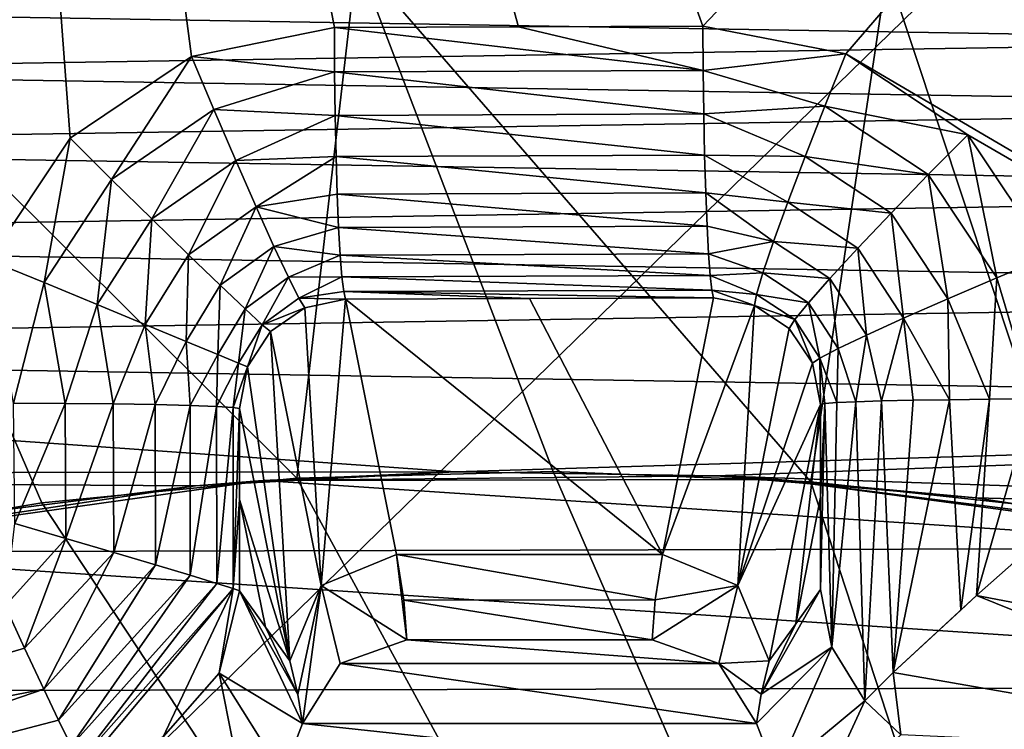
# Model space of a CAD drawing. Units: millimetres. Extents: x -72 to 41, y -56 to 110.
# Drawn here: x -37 to -35, y 49 to 51 of the extents above; entities that cross this region are included whole.
import ezdxf

# ---------------------------------------------------------------- set-up
doc = ezdxf.new("R2010")
doc.units = ezdxf.units.MM
doc.header["$LTSCALE"] = 52.812155
for name, color, linetype in [('2050', 7, 'CONTINUOUS'), ('2076', 7, 'CONTINUOUS'), ('2093', 7, 'CONTINUOUS'), ('2116', 7, 'CONTINUOUS'), ('2127', 7, 'CONTINUOUS'), ('2131', 7, 'CONTINUOUS'), ('2132', 7, 'CONTINUOUS'), ('2164', 7, 'CONTINUOUS'), ('2165', 7, 'CONTINUOUS'), ('2181', 7, 'CONTINUOUS'), ('2182', 7, 'CONTINUOUS'), ('2183', 7, 'CONTINUOUS'), ('2184', 7, 'CONTINUOUS'), ('2185', 7, 'CONTINUOUS'), ('2205', 7, 'CONTINUOUS'), ('2208', 7, 'CONTINUOUS'), ('2209', 7, 'CONTINUOUS'), ('2214', 7, 'CONTINUOUS'), ('2215', 7, 'CONTINUOUS'), ('2243', 7, 'CONTINUOUS'), ('741', 7, 'CONTINUOUS'), ('822', 7, 'CONTINUOUS'), ('823', 7, 'CONTINUOUS'), ('825', 7, 'CONTINUOUS'), ('826', 7, 'CONTINUOUS'), ('833', 7, 'CONTINUOUS')]:
    doc.layers.add(name, color=color, linetype=linetype)

msp = doc.modelspace()

# ---------------------------------------------------------------- linework, layer by layer
at = {"layer": '2050', "linetype": 'CONTINUOUS'}
for points in [[(-41.7889, 43.8539, 20.6995), (-34.4093, 51.0478, 20.9074), (-41.786, 51.8961, 20.5587), (-41.7889, 43.8539, 20.6995)], [(-34.4117, 42.884, 21.0619), (-34.4093, 51.0478, 20.9074), (-41.7889, 43.8539, 20.6995), (-34.4117, 42.884, 21.0619)]]:
    msp.add_3dface(points, dxfattribs=at)
at = {"layer": '2076', "linetype": 'CONTINUOUS'}
for points in [[(-37.8111, 56.9058, 18.0833), (-30.5281, 55.749, 18.3729), (-35.505, 50.5205, 18.3342), (-37.8111, 56.9058, 18.0833)], [(-37.5425, 49.8524, 18.2625), (-37.8111, 56.9058, 18.0833), (-37.311, 50.2004, 18.2654), (-37.5425, 49.8524, 18.2625)], [(-37.311, 50.2004, 18.2654), (-37.8111, 56.9058, 18.0833), (-36.9643, 50.4337, 18.2755), (-37.311, 50.2004, 18.2654)], [(-36.9643, 50.4337, 18.2755), (-37.8111, 56.9058, 18.0833), (-36.5568, 50.5164, 18.2911), (-36.9643, 50.4337, 18.2755)], [(-36.5568, 50.5164, 18.2911), (-37.8111, 56.9058, 18.0833), (-36.0309, 50.5185, 18.3129), (-36.5568, 50.5164, 18.2911)], [(-36.0309, 50.5185, 18.3129), (-37.8111, 56.9058, 18.0833), (-35.505, 50.5205, 18.3342), (-36.0309, 50.5185, 18.3129)], [(-35.505, 50.5205, 18.3342), (-30.5281, 55.749, 18.3729), (-35.0969, 50.4409, 18.3521), (-35.505, 50.5205, 18.3342)], [(-35.0969, 50.4409, 18.3521), (-30.5281, 55.749, 18.3729), (-30.5968, 47.8007, 18.5654), (-35.0969, 50.4409, 18.3521)], [(-34.7496, 50.2099, 18.3707), (-35.0969, 50.4409, 18.3521), (-30.5968, 47.8007, 18.5654), (-34.7496, 50.2099, 18.3707)], [(-34.5178, 49.8632, 18.3871), (-34.7496, 50.2099, 18.3707), (-30.5968, 47.8007, 18.5654), (-34.5178, 49.8632, 18.3871)]]:
    msp.add_3dface(points, dxfattribs=at)
at = {"layer": '2093', "linetype": 'CONTINUOUS'}
for points in [[(-36.35, 48.768, 6.476), (-35.4602, 48.7009, 6.476), (-36.5398, 48.7009, 6.476), (-36.35, 48.768, 6.476)], [(-35.65, 48.768, 6.476), (-35.4602, 48.7009, 6.476), (-36.35, 48.768, 6.476), (-35.65, 48.768, 6.476)], [(-36.5398, 48.7009, 6.476), (-35.3527, 48.5292, 6.476), (-36.6473, 48.5292, 6.476), (-36.5398, 48.7009, 6.476)], [(-35.4602, 48.7009, 6.476), (-35.3527, 48.5292, 6.476), (-36.5398, 48.7009, 6.476), (-35.4602, 48.7009, 6.476)], [(-36.6473, 48.5292, 6.476), (-35.2957, 48.384, 6.476), (-36.7043, 48.384, 6.476), (-36.6473, 48.5292, 6.476)], [(-35.3527, 48.5292, 6.476), (-35.2957, 48.384, 6.476), (-36.6473, 48.5292, 6.476), (-35.3527, 48.5292, 6.476)]]:
    msp.add_3dface(points, dxfattribs=at)
at = {"layer": '2116', "linetype": 'CONTINUOUS'}
for points in [[(-34.7243, 48.8947, 18.3424), (-34.437, 49.1486, 18.4054), (-33.3685, 48.6373, 18.3997), (-34.7243, 48.8947, 18.3424)], [(-34.7243, 48.8947, 18.3424), (-33.5857, 48.4352, 18.2333), (-34.962, 48.6751, 18.1767), (-34.7243, 48.8947, 18.3424)], [(-34.7243, 48.8947, 18.3424), (-34.962, 48.6751, 18.1767), (-34.7693, 48.8534, 18.3209), (-34.7243, 48.8947, 18.3424)], [(-34.7243, 48.8947, 18.3424), (-33.3685, 48.6373, 18.3997), (-33.5857, 48.4352, 18.2333), (-34.7243, 48.8947, 18.3424)], [(-34.9408, 48.4968, 17.9314), (-35.043, 48.5944, 18.0761), (-34.962, 48.6751, 18.1767), (-34.9408, 48.4968, 17.9314)], [(-33.5857, 48.4352, 18.2333), (-34.9408, 48.4968, 17.9314), (-34.962, 48.6751, 18.1767), (-33.5857, 48.4352, 18.2333)]]:
    msp.add_3dface(points, dxfattribs=at)
at = {"layer": '2127', "linetype": 'CONTINUOUS'}
for points in [[(-35.6206, 49.0124, 9.2693), (-36.5247, 49.7409, 17.5964), (-35.9996, 49.7428, 17.6182), (-35.6206, 49.0124, 9.2693)], [(-36.3794, 49.0124, 9.2693), (-36.5247, 49.7409, 17.5964), (-35.6206, 49.0124, 9.2693), (-36.3794, 49.0124, 9.2693)], [(-35.4745, 49.7447, 17.6394), (-35.6206, 49.0124, 9.2693), (-35.9996, 49.7428, 17.6182), (-35.4745, 49.7447, 17.6394)], [(-36.3588, 48.8818, 7.7765), (-36.3794, 49.0124, 9.2693), (-35.6411, 48.8828, 7.7885), (-36.3588, 48.8818, 7.7765)], [(-35.6411, 48.8828, 7.7885), (-36.3794, 49.0124, 9.2693), (-35.6206, 49.0124, 9.2693), (-35.6411, 48.8828, 7.7885)], [(-35.65, 48.768, 6.476), (-36.3588, 48.8818, 7.7765), (-35.6411, 48.8828, 7.7885), (-35.65, 48.768, 6.476)], [(-35.65, 48.768, 6.476), (-36.35, 48.768, 6.476), (-36.3588, 48.8818, 7.7765), (-35.65, 48.768, 6.476)]]:
    msp.add_3dface(points, dxfattribs=at)
at = {"layer": '2131', "linetype": 'CONTINUOUS'}
for points in [[(-36.8278, 49.4287, 17.5194), (-36.6841, 48.7087, 9.2905), (-36.8279, 49.1686, 17.5247), (-36.8278, 49.4287, 17.5194)], [(-36.7533, 48.8049, 13.2508), (-36.8279, 48.9084, 17.5299), (-36.8279, 49.1686, 17.5247), (-36.7533, 48.8049, 13.2508)], [(-36.6841, 48.7087, 9.2905), (-36.7533, 48.8049, 13.2508), (-36.8279, 49.1686, 17.5247), (-36.6841, 48.7087, 9.2905)]]:
    msp.add_3dface(points, dxfattribs=at)
at = {"layer": '2132', "linetype": 'CONTINUOUS'}
for points in [[(-35.3159, 48.7087, 9.2905), (-35.1699, 49.4402, 17.6509), (-35.2403, 48.8139, 13.6219), (-35.3159, 48.7087, 9.2905)], [(-35.1699, 49.4402, 17.6509), (-35.1698, 49.1759, 17.6565), (-35.2403, 48.8139, 13.6219), (-35.1699, 49.4402, 17.6509)], [(-35.1697, 48.9117, 17.662), (-35.2403, 48.8139, 13.6219), (-35.1698, 49.1759, 17.6565), (-35.1697, 48.9117, 17.662)]]:
    msp.add_3dface(points, dxfattribs=at)
at = {"layer": '2164', "linetype": 'CONTINUOUS'}
for points in [[(-36.5247, 49.7409, 17.5964), (-36.5947, 48.9233, 9.2733), (-36.6406, 49.7164, 17.5809), (-36.5247, 49.7409, 17.5964)], [(-36.5247, 49.7409, 17.5964), (-36.3794, 49.0124, 9.2693), (-36.5947, 48.9233, 9.2733), (-36.5247, 49.7409, 17.5964)], [(-36.6406, 49.7164, 17.5809), (-36.5947, 48.9233, 9.2733), (-36.7394, 49.6483, 17.5606), (-36.6406, 49.7164, 17.5809)], [(-36.7394, 49.6483, 17.5606), (-36.6841, 48.7087, 9.2905), (-36.8049, 49.5474, 17.539), (-36.7394, 49.6483, 17.5606)], [(-36.5947, 48.9233, 9.2733), (-36.6841, 48.7087, 9.2905), (-36.7394, 49.6483, 17.5606), (-36.5947, 48.9233, 9.2733)], [(-36.6841, 48.7087, 9.2905), (-36.8278, 49.4287, 17.5194), (-36.8049, 49.5474, 17.539), (-36.6841, 48.7087, 9.2905)]]:
    msp.add_3dface(points, dxfattribs=at)
at = {"layer": '2165', "linetype": 'CONTINUOUS'}
for points in [[(-35.6206, 49.0124, 9.2693), (-35.4745, 49.7447, 17.6394), (-35.3576, 49.7229, 17.6573), (-35.6206, 49.0124, 9.2693)], [(-35.4053, 48.9233, 9.2733), (-35.6206, 49.0124, 9.2693), (-35.3576, 49.7229, 17.6573), (-35.4053, 48.9233, 9.2733)], [(-35.2587, 49.6574, 17.6657), (-35.4053, 48.9233, 9.2733), (-35.3576, 49.7229, 17.6573), (-35.2587, 49.6574, 17.6657)], [(-35.1929, 49.5583, 17.6634), (-35.4053, 48.9233, 9.2733), (-35.2587, 49.6574, 17.6657), (-35.1929, 49.5583, 17.6634)], [(-35.1699, 49.4402, 17.6509), (-35.4053, 48.9233, 9.2733), (-35.1929, 49.5583, 17.6634), (-35.1699, 49.4402, 17.6509)], [(-35.1699, 49.4402, 17.6509), (-35.3159, 48.7087, 9.2905), (-35.4053, 48.9233, 9.2733), (-35.1699, 49.4402, 17.6509)]]:
    msp.add_3dface(points, dxfattribs=at)
at = {"layer": '2181', "linetype": 'CONTINUOUS'}
for points in [[(-37.4719, 49.4439, 18.2588), (-37.3249, 49.4431, 18.2205), (-37.4689, 49.1, 18.2653), (-37.4719, 49.4439, 18.2588)], [(-37.4689, 49.1, 18.2653), (-37.3249, 49.4431, 18.2205), (-37.3228, 49.0575, 18.2275), (-37.4689, 49.1, 18.2653)], [(-37.3249, 49.4431, 18.2205), (-37.1884, 49.4417, 18.1538), (-37.3228, 49.0575, 18.2275), (-37.3249, 49.4431, 18.2205)], [(-37.3228, 49.0575, 18.2275), (-37.1884, 49.4417, 18.1538), (-37.1857, 49.0173, 18.1605), (-37.3228, 49.0575, 18.2275)], [(-37.1884, 49.4417, 18.1538), (-37.0678, 49.4397, 18.0613), (-37.1857, 49.0173, 18.1605), (-37.1884, 49.4417, 18.1538)], [(-37.1857, 49.0173, 18.1605), (-37.0678, 49.4397, 18.0613), (-37.0669, 48.9821, 18.0695), (-37.1857, 49.0173, 18.1605)], [(-37.0678, 49.4397, 18.0613), (-36.968, 49.4374, 17.9468), (-37.0669, 48.9821, 18.0695), (-37.0678, 49.4397, 18.0613)], [(-37.0669, 48.9821, 18.0695), (-36.968, 49.4374, 17.9468), (-36.9686, 48.9526, 17.957), (-37.0669, 48.9821, 18.0695)], [(-36.968, 49.4374, 17.9468), (-36.8929, 49.4347, 17.8147), (-36.9686, 48.9526, 17.957), (-36.968, 49.4374, 17.9468)], [(-36.9686, 48.9526, 17.957), (-36.8929, 49.4347, 17.8147), (-36.8925, 48.9294, 17.8235), (-36.9686, 48.9526, 17.957)], [(-36.8929, 49.4347, 17.8147), (-36.8455, 49.4317, 17.6703), (-36.8925, 48.9294, 17.8235), (-36.8929, 49.4347, 17.8147)], [(-36.8925, 48.9294, 17.8235), (-36.8455, 49.4317, 17.6703), (-36.8452, 48.9146, 17.6783), (-36.8925, 48.9294, 17.8235)], [(-36.8455, 49.4317, 17.6703), (-36.8278, 49.4287, 17.5194), (-36.8452, 48.9146, 17.6783), (-36.8455, 49.4317, 17.6703)], [(-36.8278, 49.4287, 17.5194), (-36.8279, 49.1686, 17.5247), (-36.8452, 48.9146, 17.6783), (-36.8278, 49.4287, 17.5194)], [(-36.8279, 49.1686, 17.5247), (-36.8279, 48.9084, 17.5299), (-36.8452, 48.9146, 17.6783), (-36.8279, 49.1686, 17.5247)]]:
    msp.add_3dface(points, dxfattribs=at)
at = {"layer": '2182', "linetype": 'CONTINUOUS'}
for points in [[(-36.9643, 50.4337, 18.2755), (-36.5568, 50.5164, 18.2911), (-36.556, 50.3894, 18.2832), (-36.9643, 50.4337, 18.2755)], [(-37.311, 50.2004, 18.2654), (-36.9643, 50.4337, 18.2755), (-37.1924, 50.0828, 18.2546), (-37.311, 50.2004, 18.2654)], [(-37.1924, 50.0828, 18.2546), (-36.9643, 50.4337, 18.2755), (-36.9008, 50.2818, 18.2635), (-37.1924, 50.0828, 18.2546)], [(-36.9008, 50.2818, 18.2635), (-36.9643, 50.4337, 18.2755), (-36.556, 50.3894, 18.2832), (-36.9008, 50.2818, 18.2635)], [(-36.5543, 50.2654, 18.2543), (-36.9008, 50.2818, 18.2635), (-36.556, 50.3894, 18.2832), (-36.5543, 50.2654, 18.2543)], [(-37.0778, 49.9699, 18.2075), (-37.1924, 50.0828, 18.2546), (-36.9008, 50.2818, 18.2635), (-37.0778, 49.9699, 18.2075)], [(-36.8384, 50.1364, 18.2164), (-37.0778, 49.9699, 18.2075), (-36.9008, 50.2818, 18.2635), (-36.8384, 50.1364, 18.2164)], [(-36.8384, 50.1364, 18.2164), (-36.9008, 50.2818, 18.2635), (-36.5543, 50.2654, 18.2543), (-36.8384, 50.1364, 18.2164)], [(-36.5518, 50.148, 18.2052), (-36.8384, 50.1364, 18.2164), (-36.5543, 50.2654, 18.2543), (-36.5518, 50.148, 18.2052)], [(-37.5425, 49.8524, 18.2625), (-37.311, 50.2004, 18.2654), (-37.385, 49.7881, 18.2516), (-37.5425, 49.8524, 18.2625)], [(-37.385, 49.7881, 18.2516), (-37.311, 50.2004, 18.2654), (-37.1924, 50.0828, 18.2546), (-37.385, 49.7881, 18.2516)], [(-36.9728, 49.8675, 18.1264), (-37.0778, 49.9699, 18.2075), (-36.8384, 50.1364, 18.2164), (-36.9728, 49.8675, 18.1264)], [(-36.7803, 50.0042, 18.1364), (-36.9728, 49.8675, 18.1264), (-36.8384, 50.1364, 18.2164), (-36.7803, 50.0042, 18.1364)], [(-36.7803, 50.0042, 18.1364), (-36.8384, 50.1364, 18.2164), (-36.5518, 50.148, 18.2052), (-36.7803, 50.0042, 18.1364)], [(-36.5486, 50.0404, 18.1373), (-36.7803, 50.0042, 18.1364), (-36.5518, 50.148, 18.2052), (-36.5486, 50.0404, 18.1373)], [(-37.2338, 49.7256, 18.2032), (-37.385, 49.7881, 18.2516), (-37.1924, 50.0828, 18.2546), (-37.2338, 49.7256, 18.2032)], [(-37.0778, 49.9699, 18.2075), (-37.2338, 49.7256, 18.2032), (-37.1924, 50.0828, 18.2546), (-37.0778, 49.9699, 18.2075)], [(-36.5447, 49.9457, 18.0524), (-36.7803, 50.0042, 18.1364), (-36.5486, 50.0404, 18.1373), (-36.5447, 49.9457, 18.0524)], [(-36.8826, 49.7804, 18.0153), (-36.9728, 49.8675, 18.1264), (-36.7803, 50.0042, 18.1364), (-36.8826, 49.7804, 18.0153)], [(-36.7294, 49.8914, 18.0271), (-36.8826, 49.7804, 18.0153), (-36.7803, 50.0042, 18.1364), (-36.7294, 49.8914, 18.0271)], [(-36.7294, 49.8914, 18.0271), (-36.7803, 50.0042, 18.1364), (-36.5447, 49.9457, 18.0524), (-36.7294, 49.8914, 18.0271)], [(-37.0964, 49.6688, 18.1197), (-37.2338, 49.7256, 18.2032), (-37.0778, 49.9699, 18.2075), (-37.0964, 49.6688, 18.1197)], [(-36.9728, 49.8675, 18.1264), (-37.0964, 49.6688, 18.1197), (-37.0778, 49.9699, 18.2075), (-36.9728, 49.8675, 18.1264)], [(-36.5402, 49.8664, 17.9529), (-36.7294, 49.8914, 18.0271), (-36.5447, 49.9457, 18.0524), (-36.5402, 49.8664, 17.9529)], [(-36.8115, 49.7128, 17.8794), (-36.8826, 49.7804, 18.0153), (-36.7294, 49.8914, 18.0271), (-36.8115, 49.7128, 17.8794)], [(-36.688, 49.8033, 17.8938), (-36.8115, 49.7128, 17.8794), (-36.7294, 49.8914, 18.0271), (-36.688, 49.8033, 17.8938)], [(-36.688, 49.8033, 17.8938), (-36.7294, 49.8914, 18.0271), (-36.5402, 49.8664, 17.9529), (-36.688, 49.8033, 17.8938)], [(-37.4719, 49.4439, 18.2588), (-37.5425, 49.8524, 18.2625), (-37.385, 49.7881, 18.2516), (-37.4719, 49.4439, 18.2588)], [(-36.9797, 49.6204, 18.0052), (-37.0964, 49.6688, 18.1197), (-36.9728, 49.8675, 18.1264), (-36.9797, 49.6204, 18.0052)], [(-36.8826, 49.7804, 18.0153), (-36.9797, 49.6204, 18.0052), (-36.9728, 49.8675, 18.1264), (-36.8826, 49.7804, 18.0153)], [(-36.5353, 49.8048, 17.8417), (-36.688, 49.8033, 17.8938), (-36.5402, 49.8664, 17.9529), (-36.5353, 49.8048, 17.8417)], [(-37.3249, 49.4431, 18.2205), (-37.4719, 49.4439, 18.2588), (-37.385, 49.7881, 18.2516), (-37.3249, 49.4431, 18.2205)], [(-37.2338, 49.7256, 18.2032), (-37.3249, 49.4431, 18.2205), (-37.385, 49.7881, 18.2516), (-37.2338, 49.7256, 18.2032)], [(-36.763, 49.668, 17.7253), (-36.8115, 49.7128, 17.8794), (-36.688, 49.8033, 17.8938), (-36.763, 49.668, 17.7253)], [(-36.658, 49.744, 17.7426), (-36.763, 49.668, 17.7253), (-36.688, 49.8033, 17.8938), (-36.658, 49.744, 17.7426)], [(-36.658, 49.744, 17.7426), (-36.688, 49.8033, 17.8938), (-36.5353, 49.8048, 17.8417), (-36.658, 49.744, 17.7426)], [(-36.5301, 49.7625, 17.7217), (-36.658, 49.744, 17.7426), (-36.5353, 49.8048, 17.8417), (-36.5301, 49.7625, 17.7217)], [(-36.8894, 49.5828, 17.8654), (-36.9797, 49.6204, 18.0052), (-36.8826, 49.7804, 18.0153), (-36.8894, 49.5828, 17.8654)], [(-36.8115, 49.7128, 17.8794), (-36.8894, 49.5828, 17.8654), (-36.8826, 49.7804, 18.0153), (-36.8115, 49.7128, 17.8794)], [(-36.5247, 49.7409, 17.5964), (-36.658, 49.744, 17.7426), (-36.5301, 49.7625, 17.7217), (-36.5247, 49.7409, 17.5964)], [(-36.6406, 49.7164, 17.5809), (-36.763, 49.668, 17.7253), (-36.658, 49.744, 17.7426), (-36.6406, 49.7164, 17.5809)], [(-36.5247, 49.7409, 17.5964), (-36.6406, 49.7164, 17.5809), (-36.658, 49.744, 17.7426), (-36.5247, 49.7409, 17.5964)], [(-37.1884, 49.4417, 18.1538), (-37.3249, 49.4431, 18.2205), (-37.2338, 49.7256, 18.2032), (-37.1884, 49.4417, 18.1538)], [(-37.0964, 49.6688, 18.1197), (-37.1884, 49.4417, 18.1538), (-37.2338, 49.7256, 18.2032), (-37.0964, 49.6688, 18.1197)], [(-36.8302, 49.558, 17.7074), (-36.8894, 49.5828, 17.8654), (-36.8115, 49.7128, 17.8794), (-36.8302, 49.558, 17.7074)], [(-36.763, 49.668, 17.7253), (-36.8302, 49.558, 17.7074), (-36.8115, 49.7128, 17.8794), (-36.763, 49.668, 17.7253)], [(-36.6406, 49.7164, 17.5809), (-36.7394, 49.6483, 17.5606), (-36.763, 49.668, 17.7253), (-36.6406, 49.7164, 17.5809)], [(-37.0678, 49.4397, 18.0613), (-37.1884, 49.4417, 18.1538), (-37.0964, 49.6688, 18.1197), (-37.0678, 49.4397, 18.0613)], [(-36.9797, 49.6204, 18.0052), (-37.0678, 49.4397, 18.0613), (-37.0964, 49.6688, 18.1197), (-36.9797, 49.6204, 18.0052)], [(-36.8049, 49.5474, 17.539), (-36.8302, 49.558, 17.7074), (-36.763, 49.668, 17.7253), (-36.8049, 49.5474, 17.539)], [(-36.7394, 49.6483, 17.5606), (-36.8049, 49.5474, 17.539), (-36.763, 49.668, 17.7253), (-36.7394, 49.6483, 17.5606)], [(-36.968, 49.4374, 17.9468), (-37.0678, 49.4397, 18.0613), (-36.9797, 49.6204, 18.0052), (-36.968, 49.4374, 17.9468)], [(-36.8894, 49.5828, 17.8654), (-36.968, 49.4374, 17.9468), (-36.9797, 49.6204, 18.0052), (-36.8894, 49.5828, 17.8654)], [(-36.8929, 49.4347, 17.8147), (-36.968, 49.4374, 17.9468), (-36.8894, 49.5828, 17.8654), (-36.8929, 49.4347, 17.8147)], [(-36.8302, 49.558, 17.7074), (-36.8929, 49.4347, 17.8147), (-36.8894, 49.5828, 17.8654), (-36.8302, 49.558, 17.7074)], [(-36.8455, 49.4317, 17.6703), (-36.8929, 49.4347, 17.8147), (-36.8302, 49.558, 17.7074), (-36.8455, 49.4317, 17.6703)], [(-36.8049, 49.5474, 17.539), (-36.8455, 49.4317, 17.6703), (-36.8302, 49.558, 17.7074), (-36.8049, 49.5474, 17.539)], [(-36.8049, 49.5474, 17.539), (-36.8278, 49.4287, 17.5194), (-36.8455, 49.4317, 17.6703), (-36.8049, 49.5474, 17.539)]]:
    msp.add_3dface(points, dxfattribs=at)
at = {"layer": '2183', "linetype": 'CONTINUOUS'}
for points in [[(-36.5568, 50.5164, 18.2911), (-36.0309, 50.5185, 18.3129), (-35.5042, 50.3934, 18.3263), (-36.5568, 50.5164, 18.2911)], [(-36.556, 50.3894, 18.2832), (-36.5568, 50.5164, 18.2911), (-35.5042, 50.3934, 18.3263), (-36.556, 50.3894, 18.2832)], [(-36.0309, 50.5185, 18.3129), (-35.505, 50.5205, 18.3342), (-35.5042, 50.3934, 18.3263), (-36.0309, 50.5185, 18.3129)], [(-35.5026, 50.2694, 18.2975), (-36.556, 50.3894, 18.2832), (-35.5042, 50.3934, 18.3263), (-35.5026, 50.2694, 18.2975)], [(-36.5543, 50.2654, 18.2543), (-36.556, 50.3894, 18.2832), (-35.5026, 50.2694, 18.2975), (-36.5543, 50.2654, 18.2543)], [(-35.5002, 50.1519, 18.2484), (-36.5543, 50.2654, 18.2543), (-35.5026, 50.2694, 18.2975), (-35.5002, 50.1519, 18.2484)], [(-36.5518, 50.148, 18.2052), (-36.5543, 50.2654, 18.2543), (-35.5002, 50.1519, 18.2484), (-36.5518, 50.148, 18.2052)], [(-35.4972, 50.0443, 18.1804), (-36.5518, 50.148, 18.2052), (-35.5002, 50.1519, 18.2484), (-35.4972, 50.0443, 18.1804)], [(-36.5486, 50.0404, 18.1373), (-36.5518, 50.148, 18.2052), (-35.4972, 50.0443, 18.1804), (-36.5486, 50.0404, 18.1373)], [(-35.4934, 49.9495, 18.0955), (-36.5486, 50.0404, 18.1373), (-35.4972, 50.0443, 18.1804), (-35.4934, 49.9495, 18.0955)], [(-36.5447, 49.9457, 18.0524), (-36.5486, 50.0404, 18.1373), (-35.4934, 49.9495, 18.0955), (-36.5447, 49.9457, 18.0524)], [(-35.4892, 49.8702, 17.9961), (-36.5447, 49.9457, 18.0524), (-35.4934, 49.9495, 18.0955), (-35.4892, 49.8702, 17.9961)], [(-36.5402, 49.8664, 17.9529), (-36.5447, 49.9457, 18.0524), (-35.4892, 49.8702, 17.9961), (-36.5402, 49.8664, 17.9529)], [(-35.4845, 49.8085, 17.8848), (-36.5402, 49.8664, 17.9529), (-35.4892, 49.8702, 17.9961), (-35.4845, 49.8085, 17.8848)], [(-36.5353, 49.8048, 17.8417), (-36.5402, 49.8664, 17.9529), (-35.4845, 49.8085, 17.8848), (-36.5353, 49.8048, 17.8417)], [(-35.4796, 49.7663, 17.7648), (-36.5353, 49.8048, 17.8417), (-35.4845, 49.8085, 17.8848), (-35.4796, 49.7663, 17.7648)], [(-36.5301, 49.7625, 17.7217), (-36.5353, 49.8048, 17.8417), (-35.4796, 49.7663, 17.7648), (-36.5301, 49.7625, 17.7217)], [(-35.4745, 49.7447, 17.6394), (-36.5301, 49.7625, 17.7217), (-35.4796, 49.7663, 17.7648), (-35.4745, 49.7447, 17.6394)], [(-35.9996, 49.7428, 17.6182), (-36.5247, 49.7409, 17.5964), (-36.5301, 49.7625, 17.7217), (-35.9996, 49.7428, 17.6182)], [(-35.4745, 49.7447, 17.6394), (-35.9996, 49.7428, 17.6182), (-36.5301, 49.7625, 17.7217), (-35.4745, 49.7447, 17.6394)]]:
    msp.add_3dface(points, dxfattribs=at)
at = {"layer": '2184', "linetype": 'CONTINUOUS'}
for points in [[(-35.505, 50.5205, 18.3342), (-35.0969, 50.4409, 18.3521), (-35.5042, 50.3934, 18.3263), (-35.505, 50.5205, 18.3342)], [(-35.5042, 50.3934, 18.3263), (-35.0969, 50.4409, 18.3521), (-35.1569, 50.2916, 18.3358), (-35.5042, 50.3934, 18.3263)], [(-35.0969, 50.4409, 18.3521), (-34.7496, 50.2099, 18.3707), (-35.1569, 50.2916, 18.3358), (-35.0969, 50.4409, 18.3521)], [(-35.5026, 50.2694, 18.2975), (-35.5042, 50.3934, 18.3263), (-35.1569, 50.2916, 18.3358), (-35.5026, 50.2694, 18.2975)], [(-35.2133, 50.1484, 18.2859), (-35.5026, 50.2694, 18.2975), (-35.1569, 50.2916, 18.3358), (-35.2133, 50.1484, 18.2859)], [(-35.2133, 50.1484, 18.2859), (-35.1569, 50.2916, 18.3358), (-34.8621, 50.0962, 18.3517), (-35.2133, 50.1484, 18.2859)], [(-35.1569, 50.2916, 18.3358), (-34.7496, 50.2099, 18.3707), (-34.8621, 50.0962, 18.3517), (-35.1569, 50.2916, 18.3358)], [(-35.5002, 50.1519, 18.2484), (-35.5026, 50.2694, 18.2975), (-35.2133, 50.1484, 18.2859), (-35.5002, 50.1519, 18.2484)], [(-34.8621, 50.0962, 18.3517), (-34.7496, 50.2099, 18.3707), (-34.6663, 49.8016, 18.3654), (-34.8621, 50.0962, 18.3517)], [(-34.7496, 50.2099, 18.3707), (-34.5178, 49.8632, 18.3871), (-34.6663, 49.8016, 18.3654), (-34.7496, 50.2099, 18.3707)], [(-35.4972, 50.0443, 18.1804), (-35.5002, 50.1519, 18.2484), (-35.2631, 50.0177, 18.2048), (-35.4972, 50.0443, 18.1804)], [(-35.2631, 50.0177, 18.2048), (-35.5002, 50.1519, 18.2484), (-35.2133, 50.1484, 18.2859), (-35.2631, 50.0177, 18.2048)], [(-35.2631, 50.0177, 18.2048), (-35.2133, 50.1484, 18.2859), (-34.9683, 49.9866, 18.2994), (-35.2631, 50.0177, 18.2048)], [(-34.9683, 49.9866, 18.2994), (-35.2133, 50.1484, 18.2859), (-34.8621, 50.0962, 18.3517), (-34.9683, 49.9866, 18.2994)], [(-34.9683, 49.9866, 18.2994), (-34.8621, 50.0962, 18.3517), (-34.8067, 49.7415, 18.3102), (-34.9683, 49.9866, 18.2994)], [(-34.8067, 49.7415, 18.3102), (-34.8621, 50.0962, 18.3517), (-34.6663, 49.8016, 18.3654), (-34.8067, 49.7415, 18.3102)], [(-35.4934, 49.9495, 18.0955), (-35.4972, 50.0443, 18.1804), (-35.3041, 49.9052, 18.0959), (-35.4934, 49.9495, 18.0955)], [(-35.3041, 49.9052, 18.0959), (-35.4972, 50.0443, 18.1804), (-35.2631, 50.0177, 18.2048), (-35.3041, 49.9052, 18.0959)], [(-35.3041, 49.9052, 18.0959), (-35.2631, 50.0177, 18.2048), (-35.0635, 49.8862, 18.2163), (-35.3041, 49.9052, 18.0959)], [(-35.0635, 49.8862, 18.2163), (-35.2631, 50.0177, 18.2048), (-34.9683, 49.9866, 18.2994), (-35.0635, 49.8862, 18.2163)], [(-35.0635, 49.8862, 18.2163), (-34.9683, 49.9866, 18.2994), (-34.9327, 49.6863, 18.2239), (-35.0635, 49.8862, 18.2163)], [(-34.9327, 49.6863, 18.2239), (-34.9683, 49.9866, 18.2994), (-34.8067, 49.7415, 18.3102), (-34.9327, 49.6863, 18.2239)], [(-35.4892, 49.8702, 17.9961), (-35.4934, 49.9495, 18.0955), (-35.3041, 49.9052, 18.0959), (-35.4892, 49.8702, 17.9961)], [(-35.3343, 49.8162, 17.9643), (-35.4892, 49.8702, 17.9961), (-35.3041, 49.9052, 18.0959), (-35.3343, 49.8162, 17.9643)], [(-35.3343, 49.8162, 17.9643), (-35.3041, 49.9052, 18.0959), (-35.1432, 49.7997, 18.1059), (-35.3343, 49.8162, 17.9643)], [(-35.1432, 49.7997, 18.1059), (-35.3041, 49.9052, 18.0959), (-35.0635, 49.8862, 18.2163), (-35.1432, 49.7997, 18.1059)], [(-35.4845, 49.8085, 17.8848), (-35.4892, 49.8702, 17.9961), (-35.3343, 49.8162, 17.9643), (-35.4845, 49.8085, 17.8848)], [(-35.1432, 49.7997, 18.1059), (-35.0635, 49.8862, 18.2163), (-35.0385, 49.6383, 18.1104), (-35.1432, 49.7997, 18.1059)], [(-35.0385, 49.6383, 18.1104), (-35.0635, 49.8862, 18.2163), (-34.9327, 49.6863, 18.2239), (-35.0385, 49.6383, 18.1104)], [(-34.6663, 49.8016, 18.3654), (-34.5178, 49.8632, 18.3871), (-34.5642, 49.456, 18.3833), (-34.6663, 49.8016, 18.3654)], [(-35.3525, 49.7545, 17.8159), (-35.4845, 49.8085, 17.8848), (-35.3343, 49.8162, 17.9643), (-35.3525, 49.7545, 17.8159)], [(-35.3525, 49.7545, 17.8159), (-35.3343, 49.8162, 17.9643), (-35.204, 49.7308, 17.9732), (-35.3525, 49.7545, 17.8159)], [(-35.204, 49.7308, 17.9732), (-35.3343, 49.8162, 17.9643), (-35.1432, 49.7997, 18.1059), (-35.204, 49.7308, 17.9732)], [(-35.4796, 49.7663, 17.7648), (-35.4845, 49.8085, 17.8848), (-35.3525, 49.7545, 17.8159), (-35.4796, 49.7663, 17.7648)], [(-35.204, 49.7308, 17.9732), (-35.1432, 49.7997, 18.1059), (-35.1193, 49.5999, 17.975), (-35.204, 49.7308, 17.9732)], [(-35.1193, 49.5999, 17.975), (-35.1432, 49.7997, 18.1059), (-35.0385, 49.6383, 18.1104), (-35.1193, 49.5999, 17.975)], [(-34.8067, 49.7415, 18.3102), (-34.6663, 49.8016, 18.3654), (-34.687, 49.4552, 18.3466), (-34.8067, 49.7415, 18.3102)], [(-34.687, 49.4552, 18.3466), (-34.6663, 49.8016, 18.3654), (-34.5642, 49.456, 18.3833), (-34.687, 49.4552, 18.3466)], [(-35.3576, 49.7229, 17.6573), (-35.4745, 49.7447, 17.6394), (-35.4796, 49.7663, 17.7648), (-35.3576, 49.7229, 17.6573)], [(-35.3576, 49.7229, 17.6573), (-35.4796, 49.7663, 17.7648), (-35.3525, 49.7545, 17.8159), (-35.3576, 49.7229, 17.6573)], [(-35.3576, 49.7229, 17.6573), (-35.3525, 49.7545, 17.8159), (-35.2431, 49.6826, 17.8243), (-35.3576, 49.7229, 17.6573)], [(-35.2431, 49.6826, 17.8243), (-35.3525, 49.7545, 17.8159), (-35.204, 49.7308, 17.9732), (-35.2431, 49.6826, 17.8243)], [(-35.2431, 49.6826, 17.8243), (-35.204, 49.7308, 17.9732), (-35.1715, 49.5726, 17.8237), (-35.2431, 49.6826, 17.8243)], [(-35.1715, 49.5726, 17.8237), (-35.204, 49.7308, 17.9732), (-35.1193, 49.5999, 17.975), (-35.1715, 49.5726, 17.8237)], [(-34.9327, 49.6863, 18.2239), (-34.8067, 49.7415, 18.3102), (-34.8019, 49.4539, 18.2898), (-34.9327, 49.6863, 18.2239)], [(-34.8019, 49.4539, 18.2898), (-34.8067, 49.7415, 18.3102), (-34.687, 49.4552, 18.3466), (-34.8019, 49.4539, 18.2898)], [(-35.2587, 49.6574, 17.6657), (-35.3576, 49.7229, 17.6573), (-35.2431, 49.6826, 17.8243), (-35.2587, 49.6574, 17.6657)], [(-35.1929, 49.5583, 17.6634), (-35.2587, 49.6574, 17.6657), (-35.2431, 49.6826, 17.8243), (-35.1929, 49.5583, 17.6634)], [(-35.1929, 49.5583, 17.6634), (-35.2431, 49.6826, 17.8243), (-35.1715, 49.5726, 17.8237), (-35.1929, 49.5583, 17.6634)], [(-35.0385, 49.6383, 18.1104), (-34.9327, 49.6863, 18.2239), (-34.9953, 49.4503, 18.1231), (-35.0385, 49.6383, 18.1104)], [(-34.9953, 49.4503, 18.1231), (-34.9327, 49.6863, 18.2239), (-34.9056, 49.4523, 18.2146), (-34.9953, 49.4503, 18.1231)], [(-34.9056, 49.4523, 18.2146), (-34.9327, 49.6863, 18.2239), (-34.8019, 49.4539, 18.2898), (-34.9056, 49.4523, 18.2146)], [(-35.1193, 49.5999, 17.975), (-35.0385, 49.6383, 18.1104), (-35.0684, 49.448, 18.0178), (-35.1193, 49.5999, 17.975)], [(-35.0684, 49.448, 18.0178), (-35.0385, 49.6383, 18.1104), (-34.9953, 49.4503, 18.1231), (-35.0684, 49.448, 18.0178)], [(-35.1715, 49.5726, 17.8237), (-35.1193, 49.5999, 17.975), (-35.1228, 49.4455, 17.9018), (-35.1715, 49.5726, 17.8237)], [(-35.1228, 49.4455, 17.9018), (-35.1193, 49.5999, 17.975), (-35.0684, 49.448, 18.0178), (-35.1228, 49.4455, 17.9018)], [(-35.1699, 49.4402, 17.6509), (-35.1929, 49.5583, 17.6634), (-35.1715, 49.5726, 17.8237), (-35.1699, 49.4402, 17.6509)], [(-35.1699, 49.4402, 17.6509), (-35.1715, 49.5726, 17.8237), (-35.1569, 49.4429, 17.7784), (-35.1699, 49.4402, 17.6509)], [(-35.1569, 49.4429, 17.7784), (-35.1715, 49.5726, 17.8237), (-35.1228, 49.4455, 17.9018), (-35.1569, 49.4429, 17.7784)]]:
    msp.add_3dface(points, dxfattribs=at)
at = {"layer": '2185', "linetype": 'CONTINUOUS'}
for points in [[(-35.043, 48.5944, 18.0761), (-35.1369, 48.747, 17.8738), (-35.0684, 49.448, 18.0178), (-35.043, 48.5944, 18.0761)], [(-35.1369, 48.747, 17.8738), (-35.1228, 49.4455, 17.9018), (-35.0684, 49.448, 18.0178), (-35.1369, 48.747, 17.8738)], [(-35.043, 48.5944, 18.0761), (-35.0684, 49.448, 18.0178), (-34.9953, 49.4503, 18.1231), (-35.043, 48.5944, 18.0761)], [(-34.962, 48.6751, 18.1767), (-35.043, 48.5944, 18.0761), (-34.9953, 49.4503, 18.1231), (-34.962, 48.6751, 18.1767)], [(-34.962, 48.6751, 18.1767), (-34.9953, 49.4503, 18.1231), (-34.9056, 49.4523, 18.2146), (-34.962, 48.6751, 18.1767)], [(-34.7693, 48.8534, 18.3209), (-34.962, 48.6751, 18.1767), (-34.8019, 49.4539, 18.2898), (-34.7693, 48.8534, 18.3209)], [(-34.962, 48.6751, 18.1767), (-34.9056, 49.4523, 18.2146), (-34.8019, 49.4539, 18.2898), (-34.962, 48.6751, 18.1767)], [(-34.7693, 48.8534, 18.3209), (-34.8019, 49.4539, 18.2898), (-34.687, 49.4552, 18.3466), (-34.7693, 48.8534, 18.3209)], [(-34.7243, 48.8947, 18.3424), (-34.7693, 48.8534, 18.3209), (-34.687, 49.4552, 18.3466), (-34.7243, 48.8947, 18.3424)], [(-34.437, 49.1486, 18.4054), (-34.7243, 48.8947, 18.3424), (-34.5642, 49.456, 18.3833), (-34.437, 49.1486, 18.4054)], [(-34.7243, 48.8947, 18.3424), (-34.687, 49.4552, 18.3466), (-34.5642, 49.456, 18.3833), (-34.7243, 48.8947, 18.3424)], [(-35.1698, 49.1759, 17.6565), (-35.1699, 49.4402, 17.6509), (-35.1569, 49.4429, 17.7784), (-35.1698, 49.1759, 17.6565)], [(-35.1697, 48.9117, 17.662), (-35.1698, 49.1759, 17.6565), (-35.1569, 49.4429, 17.7784), (-35.1697, 48.9117, 17.662)], [(-35.1369, 48.747, 17.8738), (-35.1697, 48.9117, 17.662), (-35.1569, 49.4429, 17.7784), (-35.1369, 48.747, 17.8738)], [(-35.1369, 48.747, 17.8738), (-35.1569, 49.4429, 17.7784), (-35.1228, 49.4455, 17.9018), (-35.1369, 48.747, 17.8738)]]:
    msp.add_3dface(points, dxfattribs=at)
at = {"layer": '2205', "linetype": 'CONTINUOUS'}
for points in [[(-37.4405, 48.7449, 18.1639), (-38.6949, 48.3716, 18.0238), (-37.4959, 48.8652, 18.2257), (-37.4405, 48.7449, 18.1639)], [(-37.386, 48.6277, 18.0698), (-38.6949, 48.3716, 18.0238), (-37.4405, 48.7449, 18.1639), (-37.386, 48.6277, 18.0698)], [(-37.386, 48.6277, 18.0698), (-38.6004, 48.2109, 17.7791), (-38.6949, 48.3716, 18.0238), (-37.386, 48.6277, 18.0698)], [(-37.3438, 48.5389, 17.9632), (-38.6004, 48.2109, 17.7791), (-37.386, 48.6277, 18.0698), (-37.3438, 48.5389, 17.9632)], [(-37.3077, 48.4659, 17.8293), (-38.6004, 48.2109, 17.7791), (-37.3438, 48.5389, 17.9632), (-37.3077, 48.4659, 17.8293)]]:
    msp.add_3dface(points, dxfattribs=at)
at = {"layer": '2208', "linetype": 'CONTINUOUS'}
for points in [[(-36.8279, 48.9084, 17.5299), (-36.6473, 48.5292, 6.476), (-36.8857, 48.6736, 17.5364), (-36.8279, 48.9084, 17.5299)], [(-36.6473, 48.5292, 6.476), (-36.8279, 48.9084, 17.5299), (-36.6613, 48.6128, 7.7857), (-36.6473, 48.5292, 6.476)], [(-36.8279, 48.9084, 17.5299), (-36.7533, 48.8049, 13.2508), (-36.6613, 48.6128, 7.7857), (-36.8279, 48.9084, 17.5299)], [(-36.7533, 48.8049, 13.2508), (-36.6841, 48.7087, 9.2905), (-36.6613, 48.6128, 7.7857), (-36.7533, 48.8049, 13.2508)], [(-36.8857, 48.6736, 17.5364), (-36.8041, 48.2618, 6.476), (-37.0456, 48.492, 17.5414), (-36.8857, 48.6736, 17.5364)], [(-36.6473, 48.5292, 6.476), (-36.7043, 48.384, 6.476), (-36.8857, 48.6736, 17.5364), (-36.6473, 48.5292, 6.476)], [(-36.7043, 48.384, 6.476), (-36.8041, 48.2618, 6.476), (-36.8857, 48.6736, 17.5364), (-36.7043, 48.384, 6.476)]]:
    msp.add_3dface(points, dxfattribs=at)
at = {"layer": '2209', "linetype": 'CONTINUOUS'}
for points in [[(-35.2403, 48.8139, 13.6219), (-35.1697, 48.9117, 17.662), (-35.3385, 48.6135, 7.7977), (-35.2403, 48.8139, 13.6219)], [(-35.1697, 48.9117, 17.662), (-35.1369, 48.747, 17.8738), (-35.3385, 48.6135, 7.7977), (-35.1697, 48.9117, 17.662)], [(-35.3159, 48.7087, 9.2905), (-35.2403, 48.8139, 13.6219), (-35.3385, 48.6135, 7.7977), (-35.3159, 48.7087, 9.2905)], [(-35.2957, 48.384, 6.476), (-35.3527, 48.5292, 6.476), (-35.1369, 48.747, 17.8738), (-35.2957, 48.384, 6.476)], [(-35.1369, 48.747, 17.8738), (-35.3527, 48.5292, 6.476), (-35.3385, 48.6135, 7.7977), (-35.1369, 48.747, 17.8738)], [(-35.043, 48.5944, 18.0761), (-35.2957, 48.384, 6.476), (-35.1369, 48.747, 17.8738), (-35.043, 48.5944, 18.0761)], [(-35.1959, 48.2618, 6.476), (-35.2957, 48.384, 6.476), (-35.043, 48.5944, 18.0761), (-35.1959, 48.2618, 6.476)], [(-35.1959, 48.2618, 6.476), (-35.043, 48.5944, 18.0761), (-34.9408, 48.4968, 17.9314), (-35.1959, 48.2618, 6.476)]]:
    msp.add_3dface(points, dxfattribs=at)
at = {"layer": '2214', "linetype": 'CONTINUOUS'}
for points in [[(-36.3794, 49.0124, 9.2693), (-36.35, 48.768, 6.476), (-36.5947, 48.9233, 9.2733), (-36.3794, 49.0124, 9.2693)], [(-36.35, 48.768, 6.476), (-36.3794, 49.0124, 9.2693), (-36.3588, 48.8818, 7.7765), (-36.35, 48.768, 6.476)], [(-36.6613, 48.6128, 7.7857), (-36.6841, 48.7087, 9.2905), (-36.5947, 48.9233, 9.2733), (-36.6613, 48.6128, 7.7857)], [(-36.6473, 48.5292, 6.476), (-36.6613, 48.6128, 7.7857), (-36.5947, 48.9233, 9.2733), (-36.6473, 48.5292, 6.476)], [(-36.5398, 48.7009, 6.476), (-36.6473, 48.5292, 6.476), (-36.5947, 48.9233, 9.2733), (-36.5398, 48.7009, 6.476)], [(-36.35, 48.768, 6.476), (-36.5398, 48.7009, 6.476), (-36.5947, 48.9233, 9.2733), (-36.35, 48.768, 6.476)]]:
    msp.add_3dface(points, dxfattribs=at)
at = {"layer": '2215', "linetype": 'CONTINUOUS'}
for points in [[(-35.6411, 48.8828, 7.7885), (-35.6206, 49.0124, 9.2693), (-35.4053, 48.9233, 9.2733), (-35.6411, 48.8828, 7.7885)], [(-35.4602, 48.7009, 6.476), (-35.65, 48.768, 6.476), (-35.4053, 48.9233, 9.2733), (-35.4602, 48.7009, 6.476)], [(-35.65, 48.768, 6.476), (-35.6411, 48.8828, 7.7885), (-35.4053, 48.9233, 9.2733), (-35.65, 48.768, 6.476)], [(-35.3159, 48.7087, 9.2905), (-35.4602, 48.7009, 6.476), (-35.4053, 48.9233, 9.2733), (-35.3159, 48.7087, 9.2905)], [(-35.4602, 48.7009, 6.476), (-35.3159, 48.7087, 9.2905), (-35.3385, 48.6135, 7.7977), (-35.4602, 48.7009, 6.476)], [(-35.3527, 48.5292, 6.476), (-35.4602, 48.7009, 6.476), (-35.3385, 48.6135, 7.7977), (-35.3527, 48.5292, 6.476)]]:
    msp.add_3dface(points, dxfattribs=at)
at = {"layer": '2243', "linetype": 'CONTINUOUS'}
for points in [[(-37.4689, 49.1, 18.2653), (-37.3228, 49.0575, 18.2275), (-37.4959, 48.8652, 18.2257), (-37.4689, 49.1, 18.2653)], [(-37.3228, 49.0575, 18.2275), (-37.4405, 48.7449, 18.1639), (-37.4959, 48.8652, 18.2257), (-37.3228, 49.0575, 18.2275)], [(-37.3228, 49.0575, 18.2275), (-37.1857, 49.0173, 18.1605), (-37.4405, 48.7449, 18.1639), (-37.3228, 49.0575, 18.2275)], [(-37.1857, 49.0173, 18.1605), (-37.386, 48.6277, 18.0698), (-37.4405, 48.7449, 18.1639), (-37.1857, 49.0173, 18.1605)], [(-37.1857, 49.0173, 18.1605), (-37.0669, 48.9821, 18.0695), (-37.386, 48.6277, 18.0698), (-37.1857, 49.0173, 18.1605)], [(-37.0669, 48.9821, 18.0695), (-37.3438, 48.5389, 17.9632), (-37.386, 48.6277, 18.0698), (-37.0669, 48.9821, 18.0695)], [(-37.0669, 48.9821, 18.0695), (-36.9686, 48.9526, 17.957), (-37.3438, 48.5389, 17.9632), (-37.0669, 48.9821, 18.0695)], [(-36.9686, 48.9526, 17.957), (-37.3077, 48.4659, 17.8293), (-37.3438, 48.5389, 17.9632), (-36.9686, 48.9526, 17.957)], [(-36.9686, 48.9526, 17.957), (-36.8925, 48.9294, 17.8235), (-37.3077, 48.4659, 17.8293), (-36.9686, 48.9526, 17.957)], [(-36.8925, 48.9294, 17.8235), (-37.2837, 48.4215, 17.6869), (-37.3077, 48.4659, 17.8293), (-36.8925, 48.9294, 17.8235)], [(-36.8925, 48.9294, 17.8235), (-36.8452, 48.9146, 17.6783), (-37.2837, 48.4215, 17.6869), (-36.8925, 48.9294, 17.8235)], [(-36.8452, 48.9146, 17.6783), (-37.2714, 48.4049, 17.5413), (-37.2837, 48.4215, 17.6869), (-36.8452, 48.9146, 17.6783)], [(-37.0456, 48.492, 17.5414), (-37.2714, 48.4049, 17.5413), (-36.8452, 48.9146, 17.6783), (-37.0456, 48.492, 17.5414)], [(-36.8857, 48.6736, 17.5364), (-37.0456, 48.492, 17.5414), (-36.8452, 48.9146, 17.6783), (-36.8857, 48.6736, 17.5364)], [(-36.8279, 48.9084, 17.5299), (-36.8857, 48.6736, 17.5364), (-36.8452, 48.9146, 17.6783), (-36.8279, 48.9084, 17.5299)]]:
    msp.add_3dface(points, dxfattribs=at)
at = {"layer": '741', "color": 7, "linetype": 'CONTINUOUS', "true_color": 0xf08feb}
for points in [[(-34.22, 50.6197), (-33.4373, 50.4784), (-38.1656, 50.5567), (-34.22, 50.6197)], [(-38.1656, 50.5567), (-33.4373, 50.4784), (-38.9438, 50.3905), (-38.1656, 50.5567)], [(-33.4373, 50.4784), (-32.666, 50.2874), (-38.9438, 50.3905), (-33.4373, 50.4784)], [(-38.9438, 50.3905), (-32.666, 50.2874), (-39.7074, 50.1755), (-38.9438, 50.3905)], [(-32.666, 50.2874), (-31.9134, 50.0481), (-39.7074, 50.1755), (-32.666, 50.2874)], [(-39.7074, 50.1755), (-31.9134, 50.0481), (-40.4524, 49.9119), (-39.7074, 50.1755)], [(-31.9134, 50.0481), (-31.1735, 49.7585), (-40.4524, 49.9119), (-31.9134, 50.0481)], [(-40.4524, 49.9119), (-31.1735, 49.7585), (-41.1835, 49.5986), (-40.4524, 49.9119)], [(-31.1735, 49.7585), (-30.4529, 49.4218), (-41.1835, 49.5986), (-31.1735, 49.7585)], [(-41.1835, 49.5986), (-36.2123, 49.2475), (-41.8923, 49.2396), (-41.1835, 49.5986)], [(-30.4529, 49.4218), (-36.2123, 49.2475), (-41.1835, 49.5986), (-30.4529, 49.4218)], [(-35.4665, 49.2362), (-36.2123, 49.2475), (-30.4529, 49.4218), (-35.4665, 49.2362)], [(-29.7601, 49.0416), (-35.4665, 49.2362), (-30.4529, 49.4218), (-29.7601, 49.0416)], [(-36.2123, 49.2475), (-36.9528, 49.2077), (-41.8923, 49.2396), (-36.2123, 49.2475)], [(-36.9528, 49.2077), (-37.6887, 49.1161), (-41.8923, 49.2396), (-36.9528, 49.2077)], [(-34.7261, 49.1742), (-35.4665, 49.2362), (-29.7601, 49.0416), (-34.7261, 49.1742)], [(-33.9945, 49.0609), (-34.7261, 49.1742), (-29.7601, 49.0416), (-33.9945, 49.0609)]]:
    msp.add_3dface(points, dxfattribs=at)
at = {"layer": '822', "color": 7, "linetype": 'CONTINUOUS', "true_color": 0xf08feb}
for points in [[(-37.9988, 50.5592, 10.5), (-36.6639, 49.2295, 5), (-36.4931, 50.7138, 10.5), (-37.9988, 50.5592, 10.5)], [(-36.6639, 49.2295, 5), (-35.932, 49.2493, 5), (-36.4931, 50.7138, 10.5), (-36.6639, 49.2295, 5)], [(-35.932, 49.2493, 5), (-35.197, 49.2195, 5), (-36.4931, 50.7138, 10.5), (-35.932, 49.2493, 5)], [(-36.4931, 50.7138, 10.5), (-35.197, 49.2195, 5), (-34.9797, 50.6811, 10.5), (-36.4931, 50.7138, 10.5)], [(-35.197, 49.2195, 5), (-34.469, 49.1404, 5), (-34.9797, 50.6811, 10.5), (-35.197, 49.2195, 5)], [(-34.9797, 50.6811, 10.5), (-34.469, 49.1404, 5), (-33.482, 50.4616, 10.5), (-34.9797, 50.6811, 10.5)], [(-38.1171, 49.0389, 5), (-37.3915, 49.1592, 5), (-37.9988, 50.5592, 10.5), (-38.1171, 49.0389, 5)], [(-37.3915, 49.1592, 5), (-36.6639, 49.2295, 5), (-37.9988, 50.5592, 10.5), (-37.3915, 49.1592, 5)]]:
    msp.add_3dface(points, dxfattribs=at)
at = {"layer": '823', "color": 7, "linetype": 'CONTINUOUS', "true_color": 0xf08feb}
for points in [[(-36.6639, 49.2295, 5), (-37.3915, 49.1592, 5), (-33, 42.5, 5), (-36.6639, 49.2295, 5)], [(-35.932, 49.2493, 5), (-36.6639, 49.2295, 5), (-33, 42.5, 5), (-35.932, 49.2493, 5)], [(-35.197, 49.2195, 5), (-35.932, 49.2493, 5), (-33, 42.5, 5), (-35.197, 49.2195, 5)], [(-34.469, 49.1404, 5), (-35.197, 49.2195, 5), (-33, 42.5, 5), (-34.469, 49.1404, 5)], [(-37.3915, 49.1592, 5), (-38.1171, 49.0389, 5), (-33, 42.5, 5), (-37.3915, 49.1592, 5)], [(-38.1171, 49.0389, 5), (-38.8308, 48.8705, 5), (-33, 42.5, 5), (-38.1171, 49.0389, 5)], [(-33, 42.5, 5), (-38.8308, 48.8705, 5), (-39, 42.5, 5), (-33, 42.5, 5)]]:
    msp.add_3dface(points, dxfattribs=at)
at = {"layer": '825', "color": 7, "linetype": 'CONTINUOUS', "true_color": 0xf08feb}
for points in [[(-36.7608, 49.223, 3.5), (-33.837, 49.0298, 3.5), (-38.217, 49.0184, 3.5), (-36.7608, 49.223, 3.5)], [(-35.2903, 49.226, 3.5), (-33.837, 49.0298, 3.5), (-36.7608, 49.223, 3.5), (-35.2903, 49.226, 3.5)], [(-33.837, 49.0298, 3.5), (-32.418, 48.6355, 3.5), (-38.217, 49.0184, 3.5), (-33.837, 49.0298, 3.5)], [(-38.217, 49.0184, 3.5), (-32.418, 48.6355, 3.5), (-39.6281, 48.6189, 3.5), (-38.217, 49.0184, 3.5)], [(-32.418, 48.6355, 3.5), (-31.0708, 48.0526, 3.5), (-39.6281, 48.6189, 3.5), (-32.418, 48.6355, 3.5)], [(-39.6281, 48.6189, 3.5), (-31.0708, 48.0526, 3.5), (-40.9771, 48.0283, 3.5), (-39.6281, 48.6189, 3.5)]]:
    msp.add_3dface(points, dxfattribs=at)
at = {"layer": '826', "color": 7, "linetype": 'CONTINUOUS', "true_color": 0xf08feb}
for points in [[(-36.9528, 49.2077), (-36.7608, 49.223, 3.5), (-38.217, 49.0184, 3.5), (-36.9528, 49.2077)], [(-36.9528, 49.2077), (-36.2123, 49.2475), (-36.7608, 49.223, 3.5), (-36.9528, 49.2077)], [(-36.2123, 49.2475), (-35.4665, 49.2362), (-36.7608, 49.223, 3.5), (-36.2123, 49.2475)], [(-35.4665, 49.2362), (-35.2903, 49.226, 3.5), (-36.7608, 49.223, 3.5), (-35.4665, 49.2362)], [(-35.4665, 49.2362), (-34.7261, 49.1742), (-35.2903, 49.226, 3.5), (-35.4665, 49.2362)], [(-34.7261, 49.1742), (-33.9945, 49.0609), (-35.2903, 49.226, 3.5), (-34.7261, 49.1742)], [(-33.9945, 49.0609), (-33.837, 49.0298, 3.5), (-35.2903, 49.226, 3.5), (-33.9945, 49.0609)], [(-37.6887, 49.1161), (-36.9528, 49.2077), (-38.217, 49.0184, 3.5), (-37.6887, 49.1161)]]:
    msp.add_3dface(points, dxfattribs=at)
at = {"layer": '833', "color": 7, "linetype": 'CONTINUOUS', "true_color": 0xf08feb}
msp.add_3dface([(-34.9797, 50.6811, 10.5), (-33.482, 50.4616, 10.5), (-33.4275, 50.9974, 12.5), (-34.9797, 50.6811, 10.5)], dxfattribs=at)

doc.saveas('drawing.dxf')
